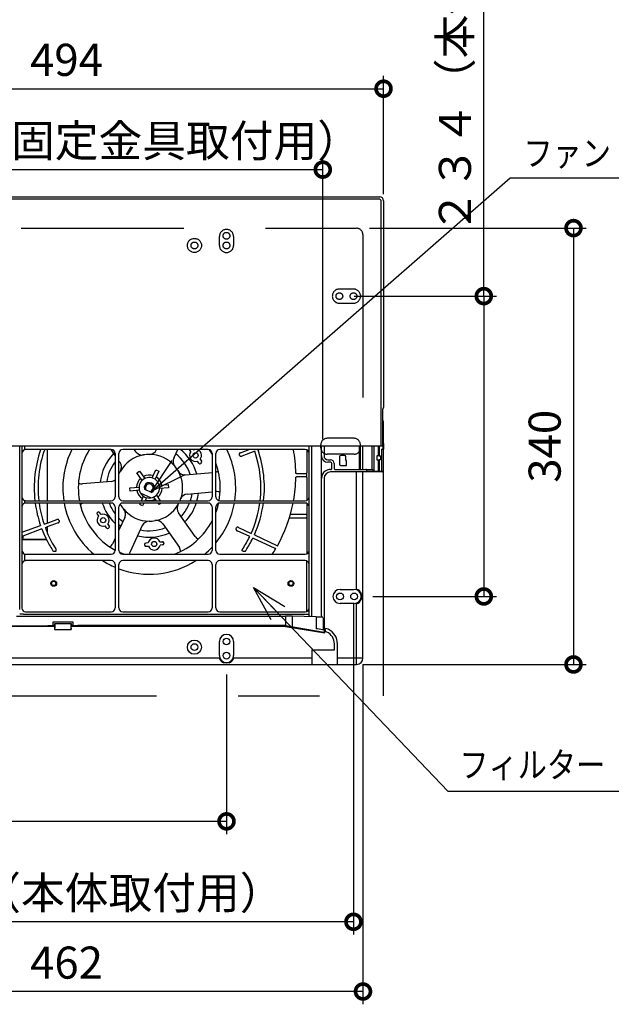
# Model space of a CAD drawing. Extents: x -424 to 186, y -4 to 301.
# Drawn here: x -122 to -76, y 146 to 223 of the extents above; entities that cross this region are included whole.
import ezdxf

# ---------------------------------------------------------------- set-up
doc = ezdxf.new("R2010")
doc.units = 0
doc.linetypes.add('CENTER', pattern=[50.8, 31.75, -6.35, 6.35, -6.35])
doc.linetypes.add('DASHED', pattern=[19.05, 12.7, -6.35])
doc.layers.get('0').update_dxf_attribs({"linetype": 'CONTINUOUS'})
doc.layers.get('DEFPOINTS').update_dxf_attribs({"linetype": 'CONTINUOUS'})
doc.layers.add('S3', color=7, linetype='CONTINUOUS')
doc.styles.add('MX_DIMTXSTY_4', font='txt.shx', dxfattribs={"width": 0.85, "bigfont": 'extfont.shx'})
doc.styles.add('MX_DIMTXSTY_5', font='txt.shx', dxfattribs={"width": 1.05, "bigfont": 'extfont.shx'})
doc.styles.add('MX_NOTE_STANDARD', font='txt.shx', dxfattribs={"bigfont": 'extfont.shx'})
doc.dimstyles.new('MX_DIMSTYLE_S3', dxfattribs={"dimtxt": 4.1656, "dimasz": 2.5, "dimexe": 1, "dimexo": 0.5, "dimgap": 1, "dimtad": 1, "dimlfac": 10, "dimdsep": 46, "dimtxsty": 'MX_NOTE_STANDARD', "dimblk1": 'OPEN30', "dimblk2": 'OPEN30', "dimsah": 1, "dimcen": 2.5, "dimadec": 0, "dimazin": 0, "dimtfac": 1, "dimtmove": 0, "dimatfit": 3, "dimldrblk": 'OPEN30', "dimfxl": 1, "dimtzin": 0, "dimarcsym": 0})
doc.dimstyles.new('MXDIMSTYLE', dxfattribs={"dimtxt": 4.1656, "dimasz": 2.5, "dimexe": 1, "dimexo": 0.5, "dimgap": 1, "dimtad": 1, "dimdsep": 46, "dimtxsty": 'MX_NOTE_STANDARD', "dimblk1": 'OPEN30', "dimblk2": 'OPEN30', "dimsah": 1, "dimcen": 2.5, "dimadec": 0, "dimazin": 0, "dimtfac": 1, "dimtmove": 0, "dimatfit": 3, "dimldrblk": 'OPEN30', "dimfxl": 1, "dimtzin": 0, "dimarcsym": 0})

# ---------------------------------------------------------------- blocks, each defined once
blk = doc.blocks.new('_OPEN30')
at = {"color": 0, "linetype": 'ByBlock', "lineweight": -2}
for p, q in [((-1, 0.267949), (0, 0)), ((0, 0), (-1, -0.267949)), ((0, 0), (-1, 0))]:
    blk.add_line(p, q, dxfattribs=at)
blk = doc.blocks.new('_DOTSMALL')
at = {"color": 0, "linetype": 'ByBlock', "lineweight": -2, "const_width": 0.5}
blk.add_lwpolyline([(-0.0625, 0, 1), (0.0625, 0, 1)], format="xyb", close=True, dxfattribs=at)
blk = doc.blocks.new('*D10')
at = {"layer": 'DEFPOINTS', "color": 0}
for p in [(-93.632, 217.58), (-143.072, 208.853), (-93.632, 208.853)]:
    blk.add_point(p, dxfattribs=at)
at = {"layer": 'S3', "color": 0, "linetype": 'Continuous', "lineweight": -2}
for p, q in [((-143.072, 209.353), (-143.072, 218.58)), ((-93.632, 209.353), (-93.632, 218.58)), ((-143.072, 217.58), (-93.632, 217.58))]:
    blk.add_line(p, q, dxfattribs=at)
at = {"layer": 'S3', "color": 0, "lineweight": -2, "xscale": 2.32, "yscale": 2.32, "zscale": 2.32, "rotation": 180}
blk.add_blockref('_DOTSMALL', (-143.072, 217.58), dxfattribs=at)
at = {"layer": 'S3', "color": 0, "lineweight": -2, "xscale": 2.32, "yscale": 2.32, "zscale": 2.32}
blk.add_blockref('_DOTSMALL', (-93.632, 217.58), dxfattribs=at)
at = {"layer": 'S3', "color": 0, "linetype": 'Continuous', "insert": (-118.35, 219.83), "char_height": 2.5, "attachment_point": 5, "line_spacing_factor": 0.9, "style": 'MX_NOTE_STANDARD'}
blk.add_mtext('\\A1;494', dxfattribs=at)
blk = doc.blocks.new('*D11')
at = {"layer": 'DEFPOINTS', "color": 0}
for p in [(-140.777, 178.018), (-95.977, 178.018), (-140.777, 152.668)]:
    blk.add_point(p, dxfattribs=at)
at = {"layer": 'S3', "color": 0, "linetype": 'Continuous', "lineweight": -2}
for p, q in [((-140.777, 177.518), (-140.777, 151.668)), ((-95.977, 177.518), (-95.977, 151.668)), ((-95.977, 152.668), (-140.777, 152.668))]:
    blk.add_line(p, q, dxfattribs=at)
at = {"layer": 'S3', "color": 0, "lineweight": -2, "xscale": 2.32, "yscale": 2.32, "zscale": 2.32, "rotation": 180}
blk.add_blockref('_DOTSMALL', (-140.777, 152.668), dxfattribs=at)
at = {"layer": 'S3', "color": 0, "lineweight": -2, "xscale": 2.32, "yscale": 2.32, "zscale": 2.32}
blk.add_blockref('_DOTSMALL', (-95.977, 152.668), dxfattribs=at)
at = {"layer": 'S3', "color": 0, "linetype": 'Continuous', "insert": (-118.487, 154.918), "char_height": 2.5, "attachment_point": 5, "line_spacing_factor": 0.9, "style": 'MX_DIMTXSTY_4'}
blk.add_mtext('\\A1;４４８（本体取付用）', dxfattribs=at)
blk = doc.blocks.new('*D12')
at = {"layer": 'DEFPOINTS', "color": 0}
for p in [(-98.369, 211.274), (-139.679, 189.716), (-98.369, 189.768)]:
    blk.add_point(p, dxfattribs=at)
at = {"layer": 'S3', "color": 0, "linetype": 'Continuous', "lineweight": -2}
for p, q in [((-139.679, 190.216), (-139.679, 212.274)), ((-98.369, 190.268), (-98.369, 212.274)), ((-139.679, 211.274), (-98.369, 211.274))]:
    blk.add_line(p, q, dxfattribs=at)
at = {"layer": 'S3', "color": 0, "lineweight": -2, "xscale": 2.32, "yscale": 2.32, "zscale": 2.32, "rotation": 180}
blk.add_blockref('_DOTSMALL', (-139.679, 211.274), dxfattribs=at)
at = {"layer": 'S3', "color": 0, "lineweight": -2, "xscale": 2.32, "yscale": 2.32, "zscale": 2.32}
blk.add_blockref('_DOTSMALL', (-98.369, 211.274), dxfattribs=at)
at = {"layer": 'S3', "color": 0, "linetype": 'Continuous', "insert": (-117.563, 213.524), "char_height": 2.5, "attachment_point": 5, "line_spacing_factor": 0.9, "style": 'MX_DIMTXSTY_4'}
blk.add_mtext('\\A1;４１３（仮固定金具取付用）', dxfattribs=at)
blk = doc.blocks.new('*D13')
at = {"layer": 'DEFPOINTS', "color": 0}
for p in [(-141.467, 173.219), (-95.235, 173.218), (-141.467, 147.238)]:
    blk.add_point(p, dxfattribs=at)
at = {"layer": 'S3', "color": 0, "linetype": 'Continuous', "lineweight": -2}
for p, q in [((-141.467, 172.719), (-141.467, 146.238)), ((-95.235, 172.718), (-95.235, 146.238)), ((-95.235, 147.238), (-141.467, 147.238))]:
    blk.add_line(p, q, dxfattribs=at)
at = {"layer": 'S3', "color": 0, "lineweight": -2, "xscale": 2.32, "yscale": 2.32, "zscale": 2.32, "rotation": 180}
blk.add_blockref('_DOTSMALL', (-141.467, 147.238), dxfattribs=at)
at = {"layer": 'S3', "color": 0, "lineweight": -2, "xscale": 2.32, "yscale": 2.32, "zscale": 2.32}
blk.add_blockref('_DOTSMALL', (-95.235, 147.238), dxfattribs=at)
at = {"layer": 'S3', "color": 0, "linetype": 'Continuous', "insert": (-118.35, 149.488), "char_height": 2.5, "attachment_point": 5, "line_spacing_factor": 0.9, "style": 'MX_NOTE_STANDARD'}
blk.add_mtext('\\A1;462', dxfattribs=at)
blk = doc.blocks.new('*D14')
at = {"layer": 'DEFPOINTS', "color": 0}
for p in [(-130.877, 172.424), (-105.877, 172.442), (-130.877, 160.493)]:
    blk.add_point(p, dxfattribs=at)
at = {"layer": 'S3', "color": 0, "linetype": 'Continuous', "lineweight": -2}
for p, q in [((-130.877, 171.924), (-130.877, 159.493)), ((-105.877, 171.942), (-105.877, 159.493)), ((-130.877, 160.493), (-167.398, 160.493)), ((-105.877, 160.493), (-130.877, 160.493)), ((-128.557, 160.493), (-126.237, 160.493))]:
    blk.add_line(p, q, dxfattribs=at)
at = {"layer": 'S3', "color": 0, "lineweight": -2, "xscale": 2.32, "yscale": 2.32, "zscale": 2.32, "rotation": 180}
blk.add_blockref('_DOTSMALL', (-130.877, 160.493), dxfattribs=at)
at = {"layer": 'S3', "color": 0, "lineweight": -2, "xscale": 2.32, "yscale": 2.32, "zscale": 2.32}
blk.add_blockref('_DOTSMALL', (-105.877, 160.493), dxfattribs=at)
at = {"layer": 'S3', "color": 0, "linetype": 'Continuous', "insert": (-154.817, 162.743), "char_height": 2.5, "attachment_point": 5, "line_spacing_factor": 0.9, "style": 'MX_DIMTXSTY_4'}
blk.add_mtext('\\A1;２５０（本体取付用）', dxfattribs=at)
blk = doc.blocks.new('*D15')
at = {"layer": 'DEFPOINTS', "color": 0}
for p in [(-96.41, 201.418), (-94.979, 178.018), (-85.814, 178.018)]:
    blk.add_point(p, dxfattribs=at)
at = {"layer": 'S3', "color": 0, "linetype": 'Continuous', "lineweight": -2}
for p, q in [((-85.814, 201.418), (-85.814, 235.93)), ((-95.91, 201.418), (-84.814, 201.418)), ((-85.814, 201.418), (-85.814, 178.018)), ((-85.814, 199.098), (-85.814, 196.778)), ((-94.479, 178.018), (-84.814, 178.018))]:
    blk.add_line(p, q, dxfattribs=at)
at = {"layer": 'S3', "color": 0, "lineweight": -2, "xscale": 2.32, "yscale": 2.32, "zscale": 2.32}
for p, rotation in [((-85.814, 201.418), 90), ((-85.814, 178.018), 270)]:
    blk.add_blockref('_DOTSMALL', p, dxfattribs=dict(at, rotation=rotation))
at = {"layer": 'S3', "color": 0, "linetype": 'Continuous', "insert": (-88.064, 223.349), "char_height": 2.5, "attachment_point": 5, "rotation": 90, "line_spacing_factor": 0.9, "style": 'MX_DIMTXSTY_4'}
blk.add_mtext('\\A1;２３４（本体取付用）', dxfattribs=at)
blk = doc.blocks.new('*D17')
at = {"layer": 'DEFPOINTS', "color": 0}
for p in [(-95.235, 206.718), (-95.735, 172.718), (-78.821, 172.718)]:
    blk.add_point(p, dxfattribs=at)
at = {"layer": 'S3', "color": 0, "linetype": 'Continuous', "lineweight": -2}
for p, q in [((-94.735, 206.718), (-77.821, 206.718)), ((-78.821, 206.718), (-78.821, 172.718)), ((-95.235, 172.718), (-77.821, 172.718))]:
    blk.add_line(p, q, dxfattribs=at)
at = {"layer": 'S3', "color": 0, "lineweight": -2, "xscale": 2.32, "yscale": 2.32, "zscale": 2.32}
for p, rotation in [((-78.821, 206.718), 90), ((-78.821, 172.718), 270)]:
    blk.add_blockref('_DOTSMALL', p, dxfattribs=dict(at, rotation=rotation))
at = {"layer": 'S3', "color": 0, "linetype": 'Continuous', "insert": (-81.071, 189.719), "char_height": 2.5, "attachment_point": 5, "rotation": 90, "line_spacing_factor": 0.9, "style": 'MX_DIMTXSTY_5'}
blk.add_mtext('\\A1;340', dxfattribs=at)

msp = doc.modelspace()

# ---------------------------------------------------------------- linework, layer by layer
at = {"layer": 'S3', "color": 7, "linetype": 'Continuous'}
for p, q in [((-142.772, 209.153), (-93.932, 209.153)), ((-94.006, 208.979), (-142.698, 208.979)), ((-93.807, 189.718), (-93.807, 208.779)), ((-93.632, 208.854), (-93.632, 208.854)), ((-93.632, 208.853), (-93.632, 192.746)), ((-93.698, 192.582), (-93.632, 192.746)), ((-93.698, 189.718), (-93.698, 192.582)), ((-93.662, 191.668), (-93.662, 189.976)), ((-93.698, 189.718), (-124.737, 189.718)), ((-122.002, 176.99), (-122.002, 189.718)), ((-121.822, 189.718), (-121.822, 177.1)), ((-121.622, 189.718), (-121.622, 189.451)), ((-99.442, 176.496), (-99.442, 189.718)), ((-99.242, 189.718), (-99.242, 176.518)), ((-98.472, 176.518), (-98.472, 189.718)), ((-98.272, 189.718), (-98.272, 189.068)), ((-95.511, 187.918), (-95.511, 189.718)), ((-95.461, 189.718), (-95.461, 187.918)), ((-95.273, 189.718), (-95.273, 187.918)), ((-94.537, 189.718), (-94.537, 187.918)), ((-94.382, 189.718), (-94.382, 187.768)), ((-94.026, 188.968), (-94.026, 189.718)), ((-93.984, 189.718), (-93.984, 188.968)), ((-93.662, 189.976), (-93.698, 189.976)), ((-93.632, 189.946), (-93.662, 189.946)), ((-93.662, 189.491), (-93.662, 189.946)), ((-93.632, 189.946), (-93.632, 189.491)), ((-114.862, 189.468), (-121.522, 189.468)), ((-119.854, 189.468), (-119.854, 185.478)), ((-114.901, 189.468), (-114.562, 188.983)), ((-114.562, 189.168), (-114.562, 185.778)), ((-114.262, 185.778), (-114.262, 189.168)), ((-107.302, 189.468), (-113.962, 189.468)), ((-112.916, 189.255), (-113.07, 189.468)), ((-109.968, 188.843), (-109.677, 189.468)), ((-108.653, 189.308), (-108.766, 189.468)), ((-108.463, 189.468), (-108.45, 189.45)), ((-108.45, 189.45), (-108.384, 189.468)), ((-107.002, 189.168), (-107.002, 185.778)), ((-106.702, 185.778), (-106.702, 189.168)), ((-99.742, 189.468), (-106.402, 189.468)), ((-104.785, 189.219), (-104.1, 189.468)), ((-103.673, 189.33), (-104.691, 188.959)), ((-103.291, 189.468), (-103.413, 189.424)), ((-99.602, 189.434), (-99.602, 187.64)), ((-99.442, 189.018), (-99.442, 189.068)), ((-99.242, 189.068), (-99.242, 189.018)), ((-98.472, 188.968), (-98.472, 189.018)), ((-98.272, 189.068), (-98.272, 189.018)), ((-98.272, 189.018), (-98.272, 188.968)), ((-97.061, 188.898), (-97.061, 188.318)), ((-96.674, 188.998), (-96.961, 188.998)), ((-96.574, 188.618), (-96.574, 188.898)), ((-94.026, 188.968), (-94.162, 188.968)), ((-94.162, 188.968), (-94.162, 188.668)), ((-93.984, 188.968), (-94.026, 188.968)), ((-93.984, 188.968), (-93.862, 188.968)), ((-93.862, 188.968), (-93.862, 188.668)), ((-93.762, 187.768), (-93.762, 189.491)), ((-93.762, 189.491), (-93.662, 189.491)), ((-93.691, 189.461), (-93.662, 189.461)), ((-93.632, 189.491), (-93.662, 189.491)), ((-93.662, 189.461), (-93.662, 187.768)), ((-114.179, 188.445), (-114.262, 188.555)), ((-108.021, 188.405), (-108.133, 188.565)), ((-107.93, 188.707), (-107.818, 188.547)), ((-107.842, 188.408), (-107.882, 188.38)), ((-97.972, 188.668), (-97.772, 188.668)), ((-97.772, 188.468), (-97.972, 188.468)), ((-97.672, 187.968), (-97.672, 188.368)), ((-97.472, 188.368), (-97.472, 187.968)), ((-96.961, 188.218), (-96.541, 188.218)), ((-96.541, 188.618), (-96.574, 188.618)), ((-96.511, 188.248), (-96.511, 188.588)), ((-94.162, 188.668), (-94.026, 188.668)), ((-94.026, 188.668), (-93.984, 188.668)), ((-94.026, 187.768), (-94.026, 188.668)), ((-93.862, 188.668), (-93.984, 188.668)), ((-93.984, 188.668), (-93.984, 187.768)), ((-112.859, 187.641), (-112.654, 187.784)), ((-112.452, 187.059), (-112.859, 187.641)), ((-112.654, 187.784), (-112.247, 187.203)), ((-111.675, 187.253), (-111.375, 187.896)), ((-111.149, 187.79), (-111.449, 187.147)), ((-111.375, 187.896), (-111.149, 187.79)), ((-109.071, 187.485), (-107.002, 187.665)), ((-100.426, 187.59), (-99.652, 187.59)), ((-99.652, 187.327), (-100.426, 187.327)), ((-99.602, 187.278), (-99.602, 187.64)), ((-99.602, 187.278), (-99.602, 185.513)), ((-98.272, 187.238), (-98.272, 175.238)), ((-97.772, 187.918), (-97.722, 187.918)), ((-93.712, 187.718), (-97.772, 187.718)), ((-97.422, 187.918), (-94.471, 187.918)), ((-95.742, 178.602), (-95.742, 187.718)), ((-95.235, 173.218), (-95.235, 187.718)), ((-94.966, 187.898), (-94.966, 187.768)), ((-94.966, 187.768), (-94.471, 187.768)), ((-94.471, 187.918), (-94.471, 187.768)), ((-94.471, 187.768), (-94.382, 187.768)), ((-94.361, 187.718), (-94.441, 187.718)), ((-94.382, 187.768), (-94.026, 187.768)), ((-94.026, 187.768), (-93.984, 187.768)), ((-93.984, 187.718), (-94.005, 187.718)), ((-93.984, 187.768), (-93.762, 187.768)), ((-93.762, 187.768), (-93.662, 187.768)), ((-114.852, 186.978), (-117.102, 186.781)), ((-113.401, 186.478), (-112.694, 186.539)), ((-113.379, 186.229), (-113.401, 186.478)), ((-111.12, 186.677), (-110.413, 186.739)), ((-110.391, 186.49), (-111.098, 186.428)), ((-110.413, 186.739), (-110.391, 186.49)), ((-112.672, 186.29), (-113.379, 186.229)), ((-111.783, 185.692), (-112.575, 186.061)), ((-112.503, 185.478), (-112.343, 185.82)), ((-112.141, 186.311), (-112.281, 186.377)), ((-112.278, 186.364), (-112.281, 186.377)), ((-112.117, 185.715), (-112.227, 185.478)), ((-111.87, 186.185), (-112.141, 186.311)), ((-111.73, 186.12), (-111.87, 186.185)), ((-111.73, 186.12), (-111.743, 186.114)), ((-111.345, 185.478), (-111.545, 185.765)), ((-111.34, 185.908), (-111.039, 185.478)), ((-108.94, 185.989), (-107.002, 186.159)), ((-106.702, 186.185), (-106.689, 186.186)), ((-121.622, 185.496), (-121.622, 185.281)), ((-121.522, 185.478), (-114.862, 185.478)), ((-114.862, 185.298), (-121.522, 185.298)), ((-119.854, 185.298), (-119.854, 183.734)), ((-114.562, 184.998), (-114.562, 181.608)), ((-114.262, 181.608), (-114.262, 184.998)), ((-114.168, 185.215), (-114.149, 185.186)), ((-114.149, 185.186), (-114.167, 185.218)), ((-113.962, 185.478), (-107.302, 185.478)), ((-107.302, 185.298), (-113.962, 185.298)), ((-112.643, 185.177), (-112.587, 185.298)), ((-112.417, 185.071), (-112.643, 185.177)), ((-112.311, 185.298), (-112.417, 185.071)), ((-111.138, 185.183), (-111.219, 185.298)), ((-110.974, 185.298), (-111.138, 185.183)), ((-108.86, 185.068), (-108.763, 185.298)), ((-107.002, 184.998), (-107.002, 181.608)), ((-106.702, 181.608), (-106.702, 184.998)), ((-106.402, 185.478), (-99.742, 185.478)), ((-99.742, 185.298), (-106.402, 185.298)), ((-99.602, 185.264), (-99.602, 181.343)), ((-115.972, 184.423), (-115.86, 184.262)), ((-115.907, 184.59), (-115.947, 184.562)), ((-115.656, 184.403), (-115.768, 184.564)), ((-113.802, 184.171), (-114.262, 183.185)), ((-108.327, 182.695), (-109.617, 184.537)), ((-100.936, 184.147), (-99.652, 184.147)), ((-99.652, 184.41), (-100.83, 184.41)), ((-121.768, 183.056), (-120.375, 183.545)), ((-120.101, 183.642), (-119.871, 183.723)), ((-119.871, 183.428), (-120.006, 183.377)), ((-119.854, 183.734), (-119.101, 184.009)), ((-119.006, 183.749), (-119.854, 183.44)), ((-119.854, 183.44), (-119.854, 182.964)), ((-115.226, 183.358), (-115.34, 183.518)), ((-115.137, 183.662), (-115.024, 183.502)), ((-115.048, 183.363), (-115.087, 183.335)), ((-114.122, 183.491), (-114.262, 183.6)), ((-114.174, 183.38), (-114.262, 183.446)), ((-112.442, 183.537), (-113.397, 181.49)), ((-110.846, 183.677), (-109.55, 181.826)), ((-104.934, 183.39), (-103.952, 182.932)), ((-121.822, 183.056), (-121.768, 183.056)), ((-120.271, 183.277), (-121.768, 182.713)), ((-121.768, 182.713), (-121.768, 182.554)), ((-104.069, 182.681), (-105.051, 183.139)), ((-103.701, 182.815), (-101.952, 182)), ((-121.822, 182.484), (-120.149, 182.484)), ((-119.909, 182.434), (-121.822, 182.434)), ((-121.785, 182.504), (-121.789, 182.5)), ((-112.261, 182.063), (-112.257, 182.015)), ((-111.975, 182.187), (-112.17, 182.171)), ((-112.149, 181.924), (-111.954, 181.94)), ((-111.072, 182.266), (-110.878, 182.284)), ((-110.855, 182.037), (-111.05, 182.019)), ((-110.769, 182.194), (-110.764, 182.146)), ((-102.071, 181.75), (-103.818, 182.565)), ((-121.622, 181.326), (-121.622, 180.791)), ((-121.522, 181.308), (-114.862, 181.308)), ((-119.209, 181.533), (-119.318, 181.533)), ((-114.224, 181.462), (-113.859, 181.308)), ((-113.962, 181.308), (-107.302, 181.308)), ((-106.402, 181.308), (-99.742, 181.308)), ((-104.476, 181.533), (-104.574, 181.533)), ((-114.862, 180.808), (-121.522, 180.808)), ((-114.562, 180.508), (-114.562, 177.118)), ((-114.262, 177.118), (-114.262, 180.508)), ((-107.302, 180.808), (-113.962, 180.808)), ((-107.002, 180.508), (-107.002, 177.118)), ((-106.702, 177.118), (-106.702, 180.508)), ((-99.742, 180.808), (-106.402, 180.808)), ((-99.602, 176.853), (-99.602, 180.774)), ((-97.024, 178.572), (-95.924, 178.572)), ((-95.356, 178.221), (-95.356, 177.815)), ((-95.924, 177.465), (-97.024, 177.465)), ((-95.742, 172.718), (-95.742, 177.443)), ((-122.25, 176.482), (-101.277, 176.482)), ((-121.699, 176.638), (-122.002, 176.638)), ((-121.699, 176.638), (-99.442, 176.638)), ((-121.545, 176.818), (-114.862, 176.818)), ((-113.962, 176.818), (-107.302, 176.818)), ((-106.402, 176.818), (-99.742, 176.818)), ((-101.277, 176.482), (-101.277, 175.761)), ((-100.765, 176.477), (-100.765, 175.672)), ((-98.889, 176.438), (-100.765, 176.477)), ((-123.902, 175.738), (-119.842, 175.738)), ((-119.842, 175.738), (-119.785, 175.76)), ((-119.785, 175.76), (-119.783, 175.761)), ((-119.785, 175.76), (-119.784, 175.756)), ((-119.784, 175.756), (-119.398, 175.756)), ((-119.398, 175.756), (-119.398, 176.039)), ((-119.398, 176.039), (-117.856, 176.039)), ((-119.282, 175.742), (-119.298, 175.753)), ((-119.273, 175.922), (-117.982, 175.922)), ((-119.268, 175.822), (-119.268, 175.543)), ((-117.987, 175.543), (-117.987, 175.822)), ((-117.972, 175.742), (-117.956, 175.753)), ((-117.856, 176.039), (-117.856, 175.756)), ((-117.856, 175.756), (-117.471, 175.756)), ((-101.277, 175.761), (-117.471, 175.761)), ((-117.471, 175.761), (-117.469, 175.76)), ((-117.471, 175.756), (-117.469, 175.76)), ((-101.275, 175.761), (-98.272, 175.238)), ((-98.889, 176.438), (-98.889, 175.501)), ((-98.352, 176.342), (-98.352, 175.425)), ((-119.278, 175.68), (-124.033, 175.68)), ((-119.277, 175.642), (-119.277, 175.491)), ((-119.275, 175.441), (-117.98, 175.441)), ((-119.273, 175.443), (-119.274, 175.441)), ((-117.982, 175.443), (-117.98, 175.441)), ((-101.282, 175.68), (-117.977, 175.68)), ((-117.977, 175.491), (-117.977, 175.642)), ((-101.282, 175.68), (-98.219, 175.17)), ((-98.377, 175.429), (-98.352, 175.425)), ((-98.219, 175.17), (-98.219, 175.33)), ((-98.154, 175.353), (-98.154, 175.427)), ((-106.431, 173.408), (-106.431, 174.508)), ((-105.324, 174.508), (-105.324, 173.408)), ((-97.465, 173.856), (-97.465, 174.318)), ((-97.227, 172.718), (-97.227, 174.318)), ((-99.227, 173.856), (-99.227, 172.718)), ((-99.227, 173.856), (-97.465, 173.856)), ((-129.51, 173.226), (-106.453, 173.226)), ((-128.905, 172.718), (-95.742, 172.718)), ((-105.674, 172.839), (-106.08, 172.839)), ((-105.302, 173.226), (-99.227, 173.226)), ((-97.227, 173.226), (-95.235, 173.226))]:
    msp.add_line(p, q, dxfattribs=at)
at = {"layer": 'S3', "color": 7, "linetype": 'DASHED'}
for p, q in [((-140.945, 206.718), (-95.758, 206.718)), ((-106.427, 205.368), (-106.427, 206.068)), ((-105.327, 206.068), (-105.327, 205.368)), ((-95.235, 206.219), (-95.235, 189.718)), ((-95.977, 201.968), (-97.077, 201.968)), ((-95.435, 201.509), (-95.435, 201.327)), ((-97.077, 200.868), (-95.977, 200.868)), ((-95.934, 190.338), (-98.019, 190.338)), ((-98.519, 189.598), (-98.519, 189.838)), ((-95.434, 189.598), (-95.434, 189.838)), ((-95.934, 189.098), (-98.019, 189.098))]:
    msp.add_line(p, q, dxfattribs=at)
at = {"layer": 'S3', "color": 7, "linetype": 'CENTER'}
for p, q in [((-93.632, 170.283), (-93.632, 189.491)), ((-143.072, 170.283), (-93.632, 170.283))]:
    msp.add_line(p, q, dxfattribs=at)
at = {"layer": 'S3', "color": 7, "linetype": 'Continuous'}
for points in [[(-107.229, 189.459), (-107.218, 189.442), (-107.002, 189.069)], [(-108.579, 186.017), (-108.634, 185.719), (-108.7, 185.478)], [(-108.18, 185.478), (-108.117, 185.75), (-108.069, 186.063)], [(-113.956, 183.842), (-114.104, 183.964), (-114.262, 184.112)], [(-99.442, 176.496), (-99.44, 176.494), (-99.438, 176.492), (-99.435, 176.489), (-99.432, 176.486), (-99.429, 176.483), (-99.426, 176.479), (-99.422, 176.476)], [(-99.234, 176.452), (-99.236, 176.46), (-99.242, 176.518)], [(-98.472, 176.518), (-98.478, 176.46), (-98.483, 176.439)]]:
    msp.add_lwpolyline(points, dxfattribs=at)
at = {"layer": 'S3', "color": 7, "linetype": 'DASHED'}
for centre, radius in [((-105.877, 206.118), 0.266), ((-108.377, 205.368), 0.55), ((-108.377, 205.368), 0.266), ((-105.877, 205.368), 0.267), ((-97.077, 201.418), 0.26), ((-95.977, 201.418), 0.262)]:
    msp.add_circle(centre, radius, dxfattribs=at)
at = {"layer": 'S3', "color": 7, "linetype": 'Continuous'}
for centre, radius in [((-108.292, 189.008), 0.203), ((-115.5, 183.96), 0.203), ((-111.512, 182.101), 0.203), ((-119.351, 179.033), 0.225), ((-119.351, 179.033), 0.164), ((-100.851, 179.033), 0.225), ((-100.851, 179.033), 0.164), ((-97.024, 178.018), 0.266), ((-95.924, 178.018), 0.267), ((-108.377, 174.068), 0.553), ((-108.377, 174.068), 0.266), ((-105.877, 174.508), 0.266), ((-105.877, 173.408), 0.267)]:
    msp.add_circle(centre, radius, dxfattribs=at)
at = {"layer": 'S3', "color": 7, "linetype": 'DASHED'}
for centre, radius, start, end in [((-105.877, 206.068), 0.55, 0, 180), ((-95.743, 206.21), 0.5, 0.08187, 89.91813), ((-105.877, 205.368), 0.55, 180, 0), ((-97.077, 201.418), 0.55, 90, 270), ((-95.977, 201.418), 0.55, 9.52454, 90), ((-95.977, 201.418), 0.55, 270, 350.47546), ((-98.019, 189.838), 0.5, 90, 180), ((-95.934, 189.838), 0.5, 0, 90), ((-98.019, 189.598), 0.5, 180, 270), ((-95.934, 189.598), 0.5, 270, 0)]:
    msp.add_arc(centre, radius, start, end, dxfattribs=at)
at = {"layer": 'S3', "color": 7, "linetype": 'Continuous'}
for centre, radius, start, end in [((-93.712, 191.668), 0.05, 0, 73.73794), ((-93.662, 189.946), 0.03, 0, 90), ((-121.522, 189.168), 0.3, 109.47122, 180), ((-121.522, 189.168), 0.3, 90, 109.47122), ((-111.896, 186.484), 8.974, 160.79979, 186.43214), ((-120.434, 189.428), 0.0633, 6.32423, 39.62043), ((-111.896, 186.484), 6.74, 153.71508, 180), ((-111.896, 186.484), 5.535, 147.36831, 190.46475), ((-111.896, 186.484), 3.85, 136.25384, 173.73083), ((-114.862, 189.168), 0.3, 0, 90), ((-113.962, 189.168), 0.3, 90, 180), ((-111.896, 186.484), 2.6, 100.04698, 149.95302), ((-112.453, 189.636), 0.6, 219.36932, 280.01448), ((-111.896, 186.484), 2.6, 89.95302, 100.04698), ((-111.896, 186.484), 2.6, 40.04698, 89.95302), ((-111.891, 189.682), 0.6, 274.23992, 339.18374), ((-109.448, 188.544), 0.6, 150.18619, 221.00435), ((-111.896, 186.484), 3.35, 17.99211, 51.99236), ((-111.896, 186.484), 3.85, 16.28483, 50.82681), ((-108.292, 189.008), 0.47, 140.31177, 289.68823), ((-108.292, 189.008), 0.47, 320.31177, 78.68141), ((-107.302, 189.168), 0.3, 0, 90), ((-106.402, 189.168), 0.3, 90, 180), ((-111.896, 186.484), 6.74, 351.42176, 26.28492), ((-111.896, 186.484), 7.479, 19.69119, 20.30881), ((-111.896, 186.484), 8.702, 353.3657, 19.08944), ((-111.896, 186.484), 8.974, 353.56786, 19.11707), ((-111.724, 187.459), 11.249, 0.91874, 10.29151), ((-99.742, 189.168), 0.3, 0, 90), ((-97.972, 188.968), 0.5, 180, 270), ((-97.972, 188.968), 0.3, 180, 270), ((-96.961, 188.898), 0.1, 90, 180), ((-96.674, 188.898), 0.1, 0, 90), ((-93.662, 189.491), 0.03, 270, 0), ((-111.896, 186.484), 3.35, 142.72934, 172.01322), ((-114.663, 188.091), 0.6, 328.37111, 36.15819), ((-111.896, 186.484), 2.6, 29.95302, 40.04698), ((-111.896, 186.484), 5.535, 0, 20.21301), ((-97.772, 188.368), 0.3, 0, 90), ((-97.772, 188.368), 0.1, 0, 90), ((-97.722, 187.968), 0.05, 270, 0), ((-97.422, 187.968), 0.05, 180, 270), ((-96.961, 188.318), 0.1, 180, 270), ((-96.541, 188.588), 0.03, 0, 90), ((-96.541, 188.248), 0.03, 270, 0), ((-111.896, 186.484), 2.6, 149.95302, 155.49872), ((-111.896, 186.484), 1, 132.18076, 177.81924), ((-111.896, 186.484), 0.8, 278.12294, 211.87706), ((-111.896, 186.484), 1, 72.18076, 117.81924), ((-111.896, 186.484), 1, 12.18076, 57.81924), ((-109.128, 188.082), 0.6, 204.50916, 275.41155), ((-111.896, 186.484), 2.6, 340.04698, 29.95302), ((-106.87, 188.281), 0.6, 286.30119, 305.89462), ((-111.724, 187.459), 11.249, 349.86131, 359.08126), ((-97.772, 187.218), 0.7, 125.62987, 180), ((-97.772, 187.218), 0.5, 89.95095, 177.61689), ((-97.74, 187.119), 0.8, 92.28748, 123.34244), ((-93.712, 187.768), 0.05, 270, 0), ((-111.896, 186.484), 6.74, 180, 188.57824), ((-117.141, 187.38), 0.6, 242.3922, 273.67179), ((-114.929, 187.573), 0.6, 277.44826, 307.77321), ((-111.896, 186.484), 0.4, 294.4584, 195.5416), ((-111.896, 186.484), 0.3, 274.92643, 215.07357), ((-111.896, 186.484), 1, 312.18076, 357.81924), ((-111.896, 186.484), 5.535, 349.58014, 0), ((-121.522, 185.778), 0.3, 180, 250.52878), ((-114.862, 185.778), 0.3, 270, 0), ((-113.962, 185.778), 0.3, 180, 270), ((-111.896, 186.484), 1, 192.18076, 237.81924), ((-111.896, 186.484), 0.8, 211.87706, 278.12294), ((-108.885, 185.392), 0.6, 95.30522, 156.49974), ((-107.302, 185.778), 0.3, 270, 0), ((-106.643, 185.588), 0.6, 63.22854, 95.63412), ((-106.402, 185.778), 0.3, 180, 270), ((-99.742, 185.778), 0.3, 270, 0), ((-121.522, 184.998), 0.3, 109.47122, 180), ((-121.522, 185.778), 0.3, 250.52878, 270), ((-121.522, 184.998), 0.3, 90, 109.47122), ((-111.896, 186.484), 8.974, 187.59006, 199.11258), ((-111.896, 186.484), 6.74, 190.12908, 230.16222), ((-111.896, 186.484), 5.535, 192.36572, 241.20746), ((-116.897, 184.701), 0.6, 95.57301, 128.72575), ((-111.896, 186.484), 3.85, 197.93132, 226.17682), ((-111.896, 186.484), 3.35, 200.72166, 217.27066), ((-114.862, 184.998), 0.3, 0, 90), ((-113.962, 184.998), 0.3, 90, 180), ((-111.896, 186.484), 2.6, 209.95302, 220.04698), ((-111.896, 186.484), 1, 252.18076, 297.81924), ((-111.896, 186.484), 2.6, 280.04698, 329.95302), ((-109.124, 184.879), 0.6, 155.44854, 214.71151), ((-111.896, 186.484), 2.6, 329.95302, 332.87751), ((-111.896, 186.484), 2.6, 337.25294, 340.04698), ((-111.896, 186.484), 3.35, 317.99902, 335), ((-111.896, 186.484), 3.85, 316.25384, 342.06868), ((-107.302, 184.998), 0.3, 0, 90), ((-111.896, 186.484), 6.74, 320.41235, 349.87092), ((-106.402, 184.998), 0.3, 90, 180), ((-111.896, 186.484), 5.535, 339.78699, 347.48571), ((-111.896, 186.484), 8.702, 335.91056, 352.17098), ((-111.896, 186.484), 8.974, 335.88293, 352.40994), ((-111.724, 187.459), 11.249, 330.746, 348.92858), ((-99.742, 184.998), 0.3, 0, 90), ((-115.5, 183.96), 0.47, 140.31184, 289.68829), ((-115.5, 183.96), 0.47, 320.31184, 109.68829), ((-114.345, 184.426), 0.6, 334.91071, 42.78642), ((-111.896, 186.484), 2.6, 220.04698, 269.95302), ((-111.896, 186.484), 7.479, 199.69119, 200.30881), ((-111.896, 186.484), 3.35, 257.97929, 292.05209), ((-111.899, 183.284), 0.6, 89.95108, 154.97556), ((-111.896, 186.484), 2.6, 269.95302, 280.04698), ((-111.337, 183.332), 0.6, 35.08148, 100.05344), ((-111.896, 186.484), 5.535, 290.76893, 332.15496), ((-111.896, 186.484), 7.479, 334.69119, 335.30881), ((-111.896, 186.484), 8.702, 203.85721, 213.15055), ((-111.896, 186.484), 3.85, 256.268, 293.72572), ((-107.829, 183.033), 0.6, 214.19319, 246.29278), ((-111.896, 186.484), 8.702, 326.84945, 334.08944), ((-121.822, 182.544), 0.0546, 313.05437, 10.59935), ((-120.064, 182.532), 0.122, 343.92489, 0.16679), ((-111.896, 186.484), 8.978, 206.57261, 212.82789), ((-115.292, 182.394), 0.6, 301.85772, 333.17995), ((-111.512, 182.101), 0.47, 20.31177, 169.68823), ((-111.512, 182.101), 0.47, 200.31177, 349.68823), ((-110.056, 181.503), 0.6, 1.1525, 32.53468), ((-111.896, 186.484), 6.74, 309.83778, 316.56374), ((-111.896, 186.484), 8.978, 327.17211, 334.11749), ((-121.522, 181.608), 0.3, 180, 250.52878), ((-121.522, 181.608), 0.3, 250.52878, 270), ((-119.271, 181.722), 0.2, 211.9475, 244.56449), ((-119.304, 181.682), 0.15, 249.43088, 264.71034), ((-119.224, 181.611), 0.08, 280.89835, 327.74146), ((-119.439, 181.572), 0.3, 11.31326, 30.69932), ((-119.244, 181.617), 0.1, 331.06387, 8.06717), ((-114.862, 181.608), 0.3, 270, 0), ((-113.962, 181.608), 0.3, 180, 270), ((-112.852, 181.239), 0.6, 155.35592, 173.38803), ((-107.302, 181.608), 0.3, 270, 0), ((-106.402, 181.608), 0.3, 180, 270), ((-111.724, 187.459), 11.249, 326.8577, 329.45945), ((-99.742, 181.608), 0.3, 270, 0), ((-121.522, 180.508), 0.3, 109.47122, 180), ((-121.522, 180.508), 0.3, 90, 109.47122), ((-111.896, 186.484), 6.74, 237.35682, 246.70065), ((-114.862, 180.508), 0.3, 0, 90), ((-111.896, 186.484), 6.74, 249.45003, 302.64318), ((-113.962, 180.508), 0.3, 90, 180), ((-107.302, 180.508), 0.3, 0, 90), ((-106.402, 180.508), 0.3, 90, 180), ((-99.742, 180.508), 0.3, 0, 90), ((-97.024, 178.018), 0.553, 90, 270), ((-95.924, 178.018), 0.553, 270, 90), ((-95.924, 178.018), 0.603, 19.65626, 72.44653), ((-95.924, 178.018), 0.603, 287.55347, 340.34374), ((-121.522, 177.118), 0.3, 183.35919, 265.59487), ((-114.862, 177.118), 0.3, 270, 0), ((-113.962, 177.118), 0.3, 180, 270), ((-107.302, 177.118), 0.3, 270, 0), ((-106.402, 177.118), 0.3, 180, 270), ((-99.742, 177.118), 0.3, 270, 0), ((-98.452, 176.333), 0.1, 5.07779, 90.13375), ((-105.877, 174.508), 0.553, 0, 180), ((-98.202, 174.919), 0.362, 63.88939, 85.43375), ((-98.202, 174.919), 0.6, 63.88939, 86.57725), ((-98.496, 174.318), 1.031, 0, 63.88939), ((-98.496, 174.318), 1.269, 0, 63.88939), ((-105.877, 173.408), 0.553, 180, 0), ((-105.877, 173.408), 0.603, 197.55347, 250.34374), ((-105.877, 173.408), 0.603, 289.65626, 342.44653)]:
    msp.add_arc(centre, radius, start, end, dxfattribs=at)
for centre, major_axis, ratio, start_param, end_param in [((-94.007, 208.778), (-0.142, -0.142), 0.992433, 2.356194, 3.923193), ((-93.882, 208.903), (0.293, -0.106), 0.773615, 2.004537, 2.008183), ((-93.932, 208.853), (0.212, 0.212), 0.99848, 5.501675, 7.064785), ((-111.773, 186.484), (8.8, 0), 0.999926, 2.795532, 3.256096), ((-107.939, 188.462), (-0.0174, -0.0985), 0.999695, 5.497787, 7.068425), ((-107.9, 188.49), (0.0985, -0.0174), 0.999695, 5.497787, 7.068425), ((-99.652, 187.64), (0.0354, -0.0354), 0.998783, 5.497787, 7.067957), ((-99.652, 187.277), (0.0354, 0.0354), 0.998783, 5.497787, 7.067948), ((-95.043, 187.898), (0.0776, 0), 0.257845, 0, 1.570796), ((-111.773, 186.484), (8.8, 0), 0.999926, 3.276714, 3.470471), ((-115.89, 184.48), (-0.0984, 0.0179), 0.999695, 5.497946, 7.068583), ((-115.85, 184.507), (0.0179, 0.0984), 0.999695, 5.497946, 7.068583), ((-99.652, 184.46), (0.0354, -0.0354), 0.998783, 5.497787, 7.067957), ((-99.652, 184.097), (0.0354, 0.0354), 0.998783, 5.497787, 7.067948), ((-111.773, 186.484), (8.8, 0), 0.999926, 3.502458, 3.543733), ((-119.854, 183.436), (0.05, 0.0365), 0.04852, 1.535344, 1.947755), ((-119.854, 183.738), (0.05, 0.0365), 0.04852, 4.33543, 4.676991), ((-115.145, 183.416), (-0.0169, -0.0986), 0.999695, 5.497787, 7.068425), ((-115.105, 183.444), (0.0986, -0.0169), 0.999695, 5.497787, 7.068425), ((-111.987, 186.484), (8.883, 0), 0.999926, 3.510969, 3.602661), ((-121.889, 182.5), (0.1, 0), 0.034921, 5.497787, 6.283185), ((-120.159, 182.534), (0.288, -0.003), 0.173346, 4.749341, 5.538423), ((-112.161, 182.071), (-0.0763, 0.0647), 0.999695, 5.497946, 7.068583), ((-112.157, 182.023), (-0.0647, -0.0763), 0.999695, 5.497946, 7.068583), ((-110.868, 182.184), (0.0639, 0.077), 0.999695, 5.497787, 7.068425), ((-110.864, 182.136), (0.077, -0.0639), 0.999695, 5.497787, 7.068425), ((-101.277, 176.447), (1, 0), 0.034921, 1.033372, 1.570796), ((-99.422, 176.496), (0.02, 0), 0.087489, 3.141593, 3.14919), ((-119.398, 175.752), (0.1, 0), 0.034921, 0, 1.570796), ((-119.282, 175.642), (0, 0.1), 0.052408, 4.712389, 6.283185), ((-119.273, 175.822), (0, 0.1), 0.052408, 4.712389, 6.283185), ((-117.981, 175.822), (0, 0.1), 0.052408, 0, 1.570796), ((-117.972, 175.642), (0, 0.1), 0.052408, 0, 1.570796), ((-117.856, 175.752), (0.1, 0), 0.034921, 1.570796, 3.141593), ((-98.377, 176.468), (1, 0), 0.034921, 4.174965, 4.637747), ((-119.275, 175.491), (0, 0.05), 0.052408, 1.570796, 3.145224), ((-119.273, 175.543), (0, 0.1), 0.052408, 3.141593, 4.712389), ((-117.981, 175.543), (0, 0.1), 0.052408, 1.570796, 3.141593), ((-117.98, 175.491), (0, 0.05), 0.052408, 3.141593, 4.712389), ((-98.377, 175.397), (1, -0.15), 0.03116, 1.575475, 2.112899), ((-97.988, 174.919), (0.528, 0), 0.866113, 1.891495, 2.023842), ((-98.629, 174.919), (0.755, 0), 0.866113, 0.890612, 0.995087), ((-95.735, 173.219), (-0.354, 0.354), 0.998783, 2.356194, 3.926382)]:
    msp.add_ellipse(centre, major_axis=major_axis, ratio=ratio, start_param=start_param, end_param=end_param, dxfattribs=at)
for points, start_tangent, end_tangent in [([(-104.785, 189.219), (-104.793, 189.216), (-104.8, 189.212), (-104.808, 189.209), (-104.815, 189.205), (-104.822, 189.201), (-104.829, 189.197), (-104.835, 189.192), (-104.842, 189.187), (-104.848, 189.182), (-104.854, 189.176), (-104.859, 189.17), (-104.864, 189.164), (-104.869, 189.157), (-104.873, 189.15), (-104.877, 189.143), (-104.88, 189.135), (-104.883, 189.128), (-104.885, 189.12), (-104.886, 189.112), (-104.886, 189.104), (-104.885, 189.096), (-104.884, 189.088), (-104.882, 189.08)], (-0.91534, -0.402683), (0.255013, -0.966938)), ([(-104.854, 189.004), (-104.851, 188.997), (-104.847, 188.989), (-104.842, 188.983), (-104.837, 188.977), (-104.831, 188.971), (-104.824, 188.967), (-104.817, 188.962), (-104.81, 188.959), (-104.802, 188.956), (-104.795, 188.953), (-104.787, 188.951), (-104.779, 188.949), (-104.771, 188.948), (-104.763, 188.948), (-104.755, 188.947), (-104.747, 188.948), (-104.738, 188.949), (-104.73, 188.95), (-104.723, 188.951), (-104.715, 188.953), (-104.707, 188.955), (-104.699, 188.957), (-104.691, 188.959)], (0.395294, -0.918555), (0.965554, 0.260204)), ([(-93.691, 189.461), (-93.693, 189.461), (-93.696, 189.462), (-93.699, 189.462), (-93.702, 189.462), (-93.705, 189.463), (-93.708, 189.464), (-93.711, 189.465), (-93.714, 189.466), (-93.717, 189.468), (-93.72, 189.469), (-93.723, 189.471), (-93.726, 189.472), (-93.729, 189.474), (-93.733, 189.475), (-93.736, 189.477), (-93.739, 189.479), (-93.742, 189.48), (-93.746, 189.482), (-93.749, 189.484), (-93.752, 189.486), (-93.755, 189.487), (-93.759, 189.489), (-93.762, 189.491)], (-0.99995, -0.01), (-0.876619, 0.481185)), ([(-100.426, 187.59), (-100.43, 187.59), (-100.433, 187.591), (-100.436, 187.591), (-100.44, 187.592), (-100.443, 187.593), (-100.446, 187.594), (-100.449, 187.595), (-100.452, 187.597), (-100.455, 187.599), (-100.457, 187.601), (-100.46, 187.603), (-100.462, 187.605), (-100.465, 187.608), (-100.467, 187.611), (-100.469, 187.613), (-100.47, 187.616), (-100.472, 187.619), (-100.473, 187.623), (-100.474, 187.626), (-100.475, 187.629), (-100.476, 187.632), (-100.476, 187.636), (-100.476, 187.639)], (-0.995748, 0.09212), (-0.068188, 0.997672)), ([(-100.476, 187.278), (-100.476, 187.282), (-100.475, 187.285), (-100.475, 187.288), (-100.474, 187.292), (-100.473, 187.295), (-100.472, 187.298), (-100.47, 187.301), (-100.469, 187.304), (-100.467, 187.307), (-100.465, 187.309), (-100.462, 187.312), (-100.46, 187.314), (-100.457, 187.316), (-100.455, 187.319), (-100.452, 187.32), (-100.449, 187.322), (-100.446, 187.323), (-100.443, 187.325), (-100.44, 187.326), (-100.436, 187.326), (-100.433, 187.327), (-100.43, 187.327), (-100.426, 187.327)], (0.10811, 0.994139), (0.998639, 0.052164)), ([(-100.984, 184.112), (-100.983, 184.115), (-100.981, 184.118), (-100.98, 184.121), (-100.979, 184.124), (-100.977, 184.127), (-100.975, 184.129), (-100.973, 184.131), (-100.971, 184.134), (-100.968, 184.136), (-100.966, 184.138), (-100.963, 184.14), (-100.96, 184.141), (-100.958, 184.143), (-100.955, 184.144), (-100.952, 184.145), (-100.949, 184.146), (-100.946, 184.146), (-100.943, 184.147), (-100.939, 184.147), (-100.936, 184.147)], (0.384541, 0.923108), (0.997641, 0.068649)), ([(-100.83, 184.41), (-100.833, 184.41), (-100.837, 184.411), (-100.84, 184.411), (-100.844, 184.412), (-100.847, 184.413), (-100.851, 184.414), (-100.854, 184.416), (-100.857, 184.418), (-100.86, 184.42), (-100.862, 184.422), (-100.865, 184.424), (-100.867, 184.427), (-100.87, 184.43), (-100.872, 184.432), (-100.874, 184.435), (-100.875, 184.439), (-100.877, 184.442), (-100.878, 184.445), (-100.879, 184.449), (-100.879, 184.452), (-100.88, 184.456), (-100.88, 184.459), (-100.88, 184.463), (-100.88, 184.466), (-100.879, 184.47), (-100.878, 184.473)], (-0.995797, 0.091585), (0.233087, 0.972456)), ([(-118.938, 183.964), (-118.941, 183.971), (-118.945, 183.978), (-118.95, 183.985), (-118.955, 183.991), (-118.961, 183.996), (-118.968, 184.001), (-118.975, 184.005), (-118.982, 184.009), (-118.989, 184.012), (-118.997, 184.015), (-119.005, 184.017), (-119.013, 184.018), (-119.021, 184.019), (-119.029, 184.02), (-119.037, 184.02), (-119.045, 184.02), (-119.053, 184.019), (-119.061, 184.018), (-119.069, 184.016), (-119.077, 184.015), (-119.085, 184.013), (-119.093, 184.011), (-119.101, 184.009)], (-0.395306, 0.91855), (-0.965555, -0.260201)), ([(-119.006, 183.749), (-118.999, 183.752), (-118.992, 183.755), (-118.984, 183.759), (-118.977, 183.763), (-118.97, 183.766), (-118.963, 183.771), (-118.957, 183.775), (-118.95, 183.78), (-118.944, 183.786), (-118.938, 183.792), (-118.933, 183.798), (-118.928, 183.804), (-118.923, 183.811), (-118.919, 183.818), (-118.915, 183.825), (-118.912, 183.832), (-118.909, 183.84), (-118.907, 183.848), (-118.906, 183.856), (-118.906, 183.864), (-118.907, 183.872), (-118.908, 183.88), (-118.91, 183.888)], (0.91534, 0.402681), (-0.255006, 0.96694)), ([(-104.934, 183.39), (-104.942, 183.393), (-104.949, 183.396), (-104.957, 183.398), (-104.965, 183.401), (-104.972, 183.403), (-104.98, 183.405), (-104.988, 183.406), (-104.996, 183.407), (-105.004, 183.408), (-105.013, 183.408), (-105.021, 183.407), (-105.029, 183.406), (-105.037, 183.405), (-105.045, 183.403), (-105.052, 183.401), (-105.06, 183.398), (-105.067, 183.394), (-105.074, 183.39), (-105.081, 183.385), (-105.087, 183.379), (-105.092, 183.373), (-105.096, 183.366), (-105.1, 183.359)], (-0.93198, 0.362511), (-0.503412, -0.864046)), ([(-105.135, 183.286), (-105.137, 183.279), (-105.14, 183.271), (-105.141, 183.263), (-105.142, 183.255), (-105.141, 183.247), (-105.14, 183.239), (-105.138, 183.231), (-105.135, 183.223), (-105.132, 183.216), (-105.129, 183.208), (-105.125, 183.201), (-105.12, 183.195), (-105.115, 183.188), (-105.11, 183.182), (-105.104, 183.176), (-105.098, 183.171), (-105.092, 183.166), (-105.085, 183.161), (-105.079, 183.156), (-105.072, 183.152), (-105.065, 183.148), (-105.058, 183.143), (-105.051, 183.139)], (-0.369999, -0.929032), (0.866746, -0.498749)), ([(-119.926, 182.467), (-119.927, 182.47), (-119.928, 182.472), (-119.93, 182.474), (-119.931, 182.476), (-119.932, 182.478), (-119.934, 182.48), (-119.935, 182.481), (-119.936, 182.483), (-119.938, 182.485), (-119.939, 182.487), (-119.94, 182.489), (-119.941, 182.49), (-119.943, 182.492), (-119.944, 182.494), (-119.945, 182.495), (-119.946, 182.497), (-119.947, 182.498)], (-0.544045, 0.839056), (-0.627913, 0.778284)), ([(-114.562, 182.541), (-114.576, 182.512), (-114.59, 182.482), (-114.604, 182.452), (-114.618, 182.422), (-114.631, 182.392), (-114.645, 182.362), (-114.659, 182.332), (-114.673, 182.303), (-114.687, 182.273), (-114.701, 182.243), (-114.715, 182.213), (-114.729, 182.183), (-114.743, 182.153), (-114.757, 182.123)], (-0.422618, -0.906308), (-0.422618, -0.906308)), ([(-101.952, 182), (-101.949, 181.997), (-101.945, 181.995), (-101.942, 181.993), (-101.938, 181.991), (-101.935, 181.989), (-101.931, 181.986), (-101.928, 181.984), (-101.925, 181.981), (-101.922, 181.978), (-101.919, 181.975), (-101.917, 181.971), (-101.914, 181.968), (-101.912, 181.965), (-101.909, 181.961)], (0.867465, -0.497498), (0.573761, -0.819023)), ([(-104.574, 181.533), (-104.582, 181.533), (-104.591, 181.535), (-104.599, 181.537), (-104.606, 181.54), (-104.614, 181.544), (-104.62, 181.549), (-104.626, 181.555), (-104.631, 181.561), (-104.636, 181.568), (-104.639, 181.576), (-104.642, 181.584), (-104.644, 181.592), (-104.645, 181.6), (-104.646, 181.608), (-104.646, 181.616), (-104.646, 181.625), (-104.646, 181.633), (-104.645, 181.641), (-104.643, 181.649), (-104.641, 181.658), (-104.639, 181.666), (-104.636, 181.673), (-104.633, 181.681), (-104.63, 181.689), (-104.627, 181.696), (-104.623, 181.704), (-104.619, 181.711), (-104.615, 181.718), (-104.611, 181.725)], (-0.998249, 0.05916), (0.504407, 0.863466)), ([(-104.476, 181.533), (-104.469, 181.533), (-104.461, 181.534), (-104.453, 181.536), (-104.446, 181.538), (-104.438, 181.541), (-104.431, 181.544), (-104.424, 181.547), (-104.417, 181.551), (-104.411, 181.555), (-104.404, 181.559), (-104.398, 181.564), (-104.392, 181.569), (-104.387, 181.575), (-104.381, 181.58), (-104.376, 181.586), (-104.371, 181.592), (-104.366, 181.598), (-104.361, 181.604), (-104.356, 181.61), (-104.351, 181.616)], (1, -0.000432), (0.611497, 0.791247)), ([(-102.035, 181.742), (-102.038, 181.742), (-102.041, 181.743), (-102.044, 181.743), (-102.047, 181.743), (-102.05, 181.744), (-102.053, 181.744), (-102.056, 181.745), (-102.058, 181.746), (-102.061, 181.747), (-102.064, 181.748), (-102.067, 181.749), (-102.07, 181.75), (-102.072, 181.751), (-102.075, 181.752)], (-0.999302, 0.037363), (-0.938822, 0.344403)), ([(-98.219, 175.468), (-98.218, 175.472), (-98.218, 175.475), (-98.217, 175.479), (-98.217, 175.482), (-98.216, 175.485), (-98.214, 175.489), (-98.213, 175.492), (-98.211, 175.495), (-98.209, 175.498), (-98.207, 175.501), (-98.204, 175.503), (-98.202, 175.506), (-98.199, 175.508), (-98.196, 175.51), (-98.193, 175.512), (-98.19, 175.513), (-98.187, 175.515), (-98.183, 175.516), (-98.18, 175.517), (-98.176, 175.517), (-98.173, 175.518), (-98.169, 175.518), (-98.166, 175.518)], (0.091669, 0.99579), (0.999885, 0.01517)), ([(-98.173, 175.28), (-98.176, 175.281), (-98.179, 175.282), (-98.182, 175.282), (-98.185, 175.283), (-98.188, 175.284), (-98.191, 175.285), (-98.194, 175.287), (-98.197, 175.289), (-98.2, 175.291), (-98.202, 175.293), (-98.204, 175.295), (-98.207, 175.297), (-98.209, 175.3), (-98.211, 175.303), (-98.212, 175.305), (-98.214, 175.308), (-98.215, 175.311), (-98.216, 175.314), (-98.217, 175.317), (-98.218, 175.32), (-98.218, 175.324), (-98.219, 175.327), (-98.219, 175.33)], (-0.985157, 0.171656), (-0.031519, 0.999503))]:
    msp.add_spline(points, degree=3, dxfattribs=dict(at, start_tangent=start_tangent, end_tangent=end_tangent))

# ---------------------------------------------------------------- texts
at = {"layer": 'S3', "color": 7, "linetype": 'Continuous', "char_height": 2, "attachment_point": 1, "line_spacing_factor": 0.899281, "style": 'MX_NOTE_STANDARD'}
for s, insert in [('\\W0.833333;\\A1;ファン', (-82.717, 213.554)), ('\\W0.833333;\\A1;フィルター', (-87.718, 165.896))]:
    msp.add_mtext(s, dxfattribs=dict(at, insert=insert))

# ---------------------------------------------------------------- dimensions: what is measured, and where the dimension line sits
at = {"layer": 'S3', "color": 7, "linetype": 'Continuous'}
for base, p1, p2, text, override, picture, middle in [((-85.814, 178.018), (-96.41, 201.418), (-94.979, 178.018), '\\A1;２３４（本体取付用）', {"dimtxt": 2.5, "dimasz": 2.32, "dimdec": 0, "dimlfac": 0.1, "dimzin": 0, "dimtxsty": 'MX_DIMTXSTY_4', "dimblk1": 'DOTSMALL', "dimblk2": 'DOTSMALL'}, '*D15', (-85.814, 223.349)), ((-78.821, 172.718), (-95.235, 206.718), (-95.735, 172.718), '\\A1;340', {"dimtxt": 2.5, "dimasz": 2.32, "dimdec": 0, "dimlfac": 0.1, "dimzin": 0, "dimtxsty": 'MX_DIMTXSTY_5', "dimblk1": 'DOTSMALL', "dimblk2": 'DOTSMALL'}, '*D17', (-78.821, 189.719))]:
    dim = msp.add_linear_dim(base=base, p1=p1, p2=p2, angle=90, text=text, dimstyle='MX_DIMSTYLE_S3', override=override, dxfattribs=at)
    dim.commit()
    dim.dimension.update_dxf_attribs({"geometry": picture, "text_midpoint": middle, "dimtype": 160})
for base, p1, p2, text, override, picture, middle in [((-93.632, 217.58), (-143.072, 208.853), (-93.632, 208.853), '\\A1;494', {"dimtxt": 2.5, "dimasz": 2.32, "dimdec": 0, "dimlfac": 0.1, "dimzin": 0, "dimblk1": 'DOTSMALL', "dimblk2": 'DOTSMALL'}, '*D10', (-118.35, 217.58)), ((-98.369, 211.274), (-139.679, 189.716), (-98.369, 189.768), '\\A1;４１３（仮固定金具取付用）', {"dimtxt": 2.5, "dimasz": 2.32, "dimdec": 0, "dimlfac": 0.1, "dimzin": 0, "dimtxsty": 'MX_DIMTXSTY_4', "dimblk1": 'DOTSMALL', "dimblk2": 'DOTSMALL'}, '*D12', (-117.563, 211.274)), ((-140.777, 152.668), (-95.977, 178.018), (-140.777, 178.018), '\\A1;４４８（本体取付用）', {"dimtxt": 2.5, "dimasz": 2.32, "dimdec": 0, "dimlfac": 0.1, "dimzin": 0, "dimtxsty": 'MX_DIMTXSTY_4', "dimblk1": 'DOTSMALL', "dimblk2": 'DOTSMALL'}, '*D11', (-118.487, 152.668)), ((-141.467, 147.238), (-95.235, 173.218), (-141.467, 173.219), '\\A1;462', {"dimtxt": 2.5, "dimasz": 2.32, "dimdec": 0, "dimlfac": 0.1, "dimzin": 0, "dimblk1": 'DOTSMALL', "dimblk2": 'DOTSMALL'}, '*D13', (-118.35, 147.238)), ((-130.877, 160.493), (-105.877, 172.442), (-130.877, 172.424), '\\A1;２５０（本体取付用）', {"dimtxt": 2.5, "dimasz": 2.32, "dimdec": 0, "dimlfac": 0.1, "dimzin": 0, "dimtxsty": 'MX_DIMTXSTY_4', "dimblk1": 'DOTSMALL', "dimblk2": 'DOTSMALL'}, '*D14', (-154.817, 160.493))]:
    dim = msp.add_linear_dim(base=base, p1=p1, p2=p2, text=text, dimstyle='MX_DIMSTYLE_S3', override=override, dxfattribs=at)
    dim.commit()
    dim.dimension.update_dxf_attribs({"geometry": picture, "text_midpoint": middle, "dimtype": 160})

# ---------------------------------------------------------------- leaders
for points in [[(-111.707, 186.225), (-83.76, 210.642), (-74.787, 210.642)], [(-103.764, 178.723), (-88.614, 162.837), (-74.198, 162.837)]]:
    msp.add_leader(points, dimstyle='MXDIMSTYLE', override={"dimasz": 2.77}, dxfattribs=at)

doc.saveas('drawing.dxf')
